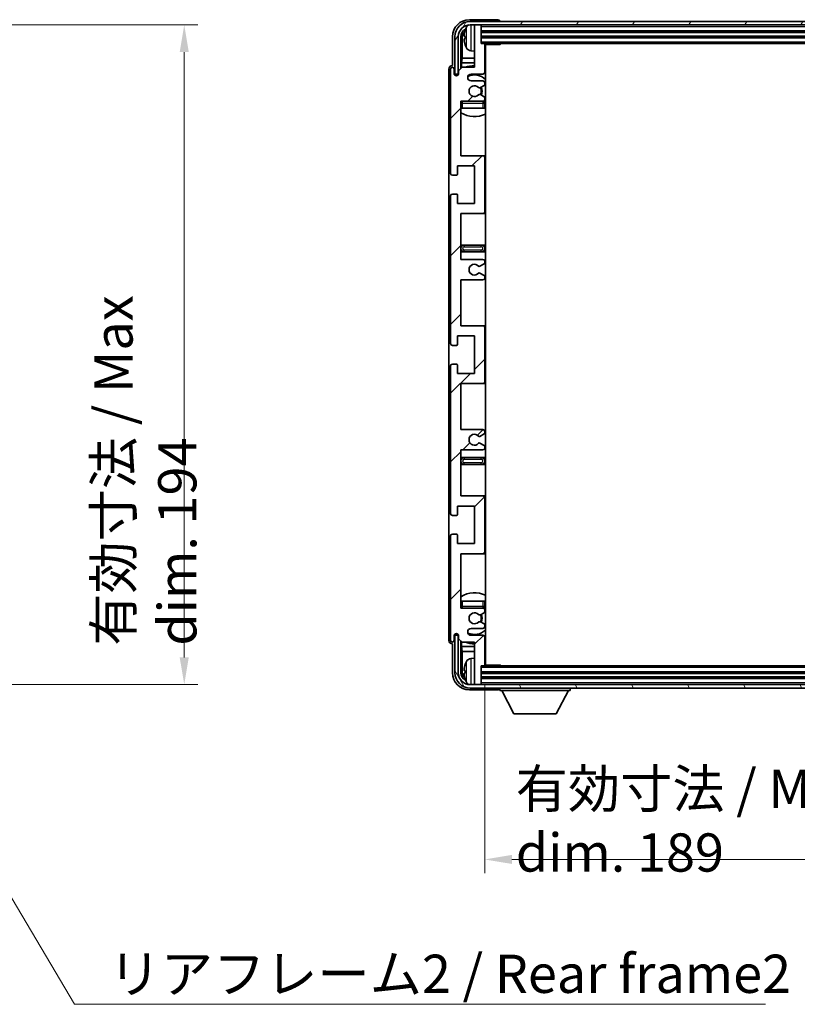
# Model space of a CAD drawing. Units: millimetres. Extents: x 58 to 9708, y 32 to 1297.
# Drawn here: x 2969 to 3197, y 820 to 1109 of the extents above; entities that cross this region are included whole.
import ezdxf

# ---------------------------------------------------------------- set-up
doc = ezdxf.new("R2010")
doc.units = ezdxf.units.MM
doc.header["$LTSCALE"] = 4
doc.layers.get('Defpoints').update_dxf_attribs({"lineweight": 25})
for name, color, linetype, lineweight in [('Dimension (ISO)', 7, 'Continuous', 18), ('Dimension (ISO) @ 1', 7, 'Continuous', 18), ('Hatch (ISO)', 1, 'Continuous', 18), ('Symbol (ISO)', 7, 'Continuous', 18), ('Visible (ISO)', 7, 'Continuous', 35), ('Visible Narrow (ISO)', 7, 'Continuous', 25)]:
    doc.layers.add(name, color=color, linetype=linetype, lineweight=lineweight)
doc.styles.add('Note Text (TK)', font='txt')
doc.dimstyles.new('Default - Method 1b (TK)', dxfattribs={"dimscale": 4, "dimtxt": 2.5, "dimasz": 2.5, "dimexe": 1, "dimexo": 1.5, "dimgap": 1, "dimtad": 1, "dimtoh": 1, "dimrnd": 1e-08, "dimdsep": 46, "dimtxsty": 'Note Text (TK)', "dimcen": 0.09, "dimdle": 5, "dimclrd": 100, "dimclre": 100, "dimclrt": 7, "dimadec": 1, "dimazin": 1, "dimtfac": 1, "dimtmove": 0, "dimatfit": 3, "dimfxl": 1, "dimtolj": 1, "dimlwd": -1, "dimlwe": -1, "dimarcsym": 0})
doc.dimstyles.new('Default - Method 1b (TK)$7', dxfattribs={"dimscale": 4, "dimtxt": 2.5, "dimasz": 2.5, "dimexe": 1, "dimexo": 1.5, "dimgap": 1, "dimtad": 1, "dimtoh": 1, "dimrnd": 1e-08, "dimdsep": 46, "dimtxsty": 'Note Text (TK)', "dimcen": 0.09, "dimdle": 5, "dimclrd": 100, "dimclre": 100, "dimclrt": 7, "dimadec": 1, "dimazin": 1, "dimtfac": 1, "dimtmove": 0, "dimatfit": 3, "dimfxl": 1, "dimtolj": 1, "dimlwd": -1, "dimlwe": -1, "dimarcsym": 0})

# ---------------------------------------------------------------- blocks, each defined once
blk = doc.blocks.new('*D190')
at = {"layer": 'Defpoints', "color": 0}
for p in [(2931.69, 1107.74), (2931.69, 913.74), (3017.19, 913.74)]:
    blk.add_point(p, dxfattribs=at)
at = {"layer": 'Dimension (ISO)', "color": 100}
for p, q in [((2937.69, 1107.74), (3021.19, 1107.74)), ((3017.19, 1099.74), (3017.19, 921.74)), ((2937.69, 913.74), (3021.19, 913.74))]:
    blk.add_line(p, q, dxfattribs=at)
for points in [[(3015.85, 1099.74), (3018.52, 1099.74), (3017.19, 1107.74)], [(3015.85, 921.74), (3018.52, 921.74), (3017.19, 913.74)]]:
    blk.add_solid(points, dxfattribs=at)
at = {"layer": 'Dimension (ISO)', "color": 7, "insert": (3005.77, 925.18), "char_height": 8, "attachment_point": 4, "rotation": 90, "style": 'Note Text (TK)'}
blk.add_mtext('\\A1;\\fＭＳ Ｐゴシック|b0|i0;\\H11.2500;有効寸法 / Max dim. 194', dxfattribs=at)
blk = doc.blocks.new('*D187')
at = {"layer": 'Defpoints', "color": 0}
for p in [(3105.5, 919.54), (3294.5, 919.54), (3294.5, 862.34)]:
    blk.add_point(p, dxfattribs=at)
at = {"layer": 'Dimension (ISO)', "color": 100}
for p, q in [((3105.5, 913.54), (3105.5, 858.34)), ((3294.5, 913.54), (3294.5, 858.34)), ((3113.5, 862.34), (3286.5, 862.34))]:
    blk.add_line(p, q, dxfattribs=at)
for points in [[(3113.5, 863.67), (3113.5, 861.01), (3105.5, 862.34)], [(3286.5, 863.67), (3286.5, 861.01), (3294.5, 862.34)]]:
    blk.add_solid(points, dxfattribs=at)
at = {"layer": 'Dimension (ISO)', "color": 7, "insert": (3114.63, 873.75), "char_height": 8, "attachment_point": 4, "style": 'Note Text (TK)'}
blk.add_mtext('\\A1;\\fＭＳ Ｐゴシック|b0|i0;\\H11.2500;有効寸法 / Max dim. 189', dxfattribs=at)

msp = doc.modelspace()

# ---------------------------------------------------------------- hatches: boundary and pattern name
at = {"layer": 'Hatch (ISO)'}
h = msp.add_hatch(dxfattribs=at)
h.set_pattern_fill('ANSI31', color=256, scale=114.3, style=0)
h.set_pattern_definition([(45, (1566.75, -4), (-10.10279, 10.10279), [])])
edge = h.paths.add_edge_path()
edge.add_line((3098.5007, 1038.7394), (3098.5007, 1052.2394))
edge.add_line((3098.5007, 1052.2394), (3105.0007, 1052.2394))
edge.add_ellipse((3105.0007, 1052.7394), major_axis=(0, -0.5), ratio=1, start_angle=0, end_angle=90)
edge.add_line((3105.5007, 1052.7394), (3105.5007, 1068.7394))
edge.add_ellipse((3105.0007, 1068.7394), major_axis=(0.5, 0), ratio=1, start_angle=0, end_angle=90)
edge.add_line((3105.0007, 1069.2394), (3098.5007, 1069.2394))
edge.add_line((3098.5007, 1069.2394), (3098.5007, 1085.2394))
edge.add_line((3098.5007, 1085.2394), (3105.0007, 1085.2394))
edge.add_ellipse((3105.0007, 1085.7394), major_axis=(0, -0.5), ratio=1, start_angle=0, end_angle=90)
edge.add_line((3105.5007, 1085.7394), (3105.5007, 1086.3342))
edge.add_ellipse((3105.2007, 1086.3342), major_axis=(0.3, 0), ratio=1, start_angle=0, end_angle=60)
edge.add_line((3105.3507, 1086.594), (3104.3023, 1087.1992))
edge.add_ellipse((3104.1523, 1086.9394), major_axis=(0.15, 0.2598), ratio=1, start_angle=0, end_angle=30)
edge.add_line((3104.1523, 1087.2394), (3103.8863, 1087.2394))
edge.add_ellipse((3103.8863, 1086.9394), major_axis=(0, 0.3), ratio=1, start_angle=0, end_angle=46.826449)
edge.add_ellipse((3102.5007, 1088.2394), major_axis=(1.1669, -1.0947), ratio=1, start_angle=86.347102, end_angle=360, ccw=False)
edge.add_ellipse((3103.8863, 1089.5394), major_axis=(-0.2188, -0.2053), ratio=1, start_angle=0, end_angle=46.826449)
edge.add_line((3103.8863, 1089.2394), (3104.1523, 1089.2394))
edge.add_ellipse((3104.1523, 1089.5394), major_axis=(0, -0.3), ratio=1, start_angle=0, end_angle=30)
edge.add_line((3104.3023, 1089.2796), (3105.3507, 1089.8849))
edge.add_ellipse((3105.2007, 1090.1447), major_axis=(0.15, -0.2598), ratio=1, start_angle=0, end_angle=60)
edge.add_line((3105.5007, 1090.1447), (3105.5007, 1090.7394))
edge.add_ellipse((3105.0007, 1090.7394), major_axis=(0.5, 0), ratio=1, start_angle=0, end_angle=90)
edge.add_line((3105.0007, 1091.2394), (3101.5007, 1091.2394))
edge.add_ellipse((3101.5007, 1092.2394), major_axis=(0, -1), ratio=1, start_angle=180, end_angle=360, ccw=False)
edge.add_line((3101.5007, 1093.2394), (3105.0007, 1093.2394))
edge.add_ellipse((3105.0007, 1093.7394), major_axis=(0, -0.5), ratio=1, start_angle=0, end_angle=90)
edge.add_line((3105.5007, 1093.7394), (3105.5007, 1101.9394))
edge.add_ellipse((3105.2007, 1101.9394), major_axis=(0.3, 0), ratio=1, start_angle=0, end_angle=90)
edge.add_line((3105.2007, 1102.2394), (3104.5007, 1102.2394))
edge.add_line((3104.5007, 1102.2394), (3104.5007, 1107.4394))
edge.add_ellipse((3104.2007, 1107.4394), major_axis=(0.3, 0), ratio=1, start_angle=0, end_angle=90)
edge.add_line((3104.2007, 1107.7394), (3102.8007, 1107.7394))
edge.add_ellipse((3102.8007, 1107.4394), major_axis=(0, 0.3), ratio=1, start_angle=0, end_angle=90)
edge.add_line((3102.5007, 1107.4394), (3102.5007, 1095.2394))
edge.add_line((3102.5007, 1095.2394), (3098.8507, 1095.2394))
edge.add_line((3098.8507, 1095.2394), (3097.8507, 1094.2394))
edge.add_line((3097.8507, 1094.2394), (3097.8507, 1093.3394))
edge.add_ellipse((3097.1757, 1093.4191), major_axis=(0.675, -0.0797), ratio=1, start_angle=193.465843, end_angle=360, ccw=False)
edge.add_line((3096.5007, 1093.3394), (3096.5007, 1094.7394))
edge.add_ellipse((3096.0007, 1094.7394), major_axis=(0.5, 0), ratio=1, start_angle=0, end_angle=180)
edge.add_line((3095.5007, 1094.7394), (3095.5007, 1063.9894))
edge.add_ellipse((3096.0007, 1063.9894), major_axis=(-0.5, 0), ratio=1, start_angle=0, end_angle=90)
edge.add_line((3096.0007, 1063.4894), (3097.2007, 1063.4894))
edge.add_ellipse((3097.2007, 1063.7894), major_axis=(0, -0.3), ratio=1, start_angle=0, end_angle=90)
edge.add_line((3097.5007, 1063.7894), (3097.5007, 1066.2394))
edge.add_line((3097.5007, 1066.2394), (3102.5007, 1066.2394))
edge.add_line((3102.5007, 1066.2394), (3102.5007, 1055.2394))
edge.add_line((3102.5007, 1055.2394), (3097.5007, 1055.2394))
edge.add_line((3097.5007, 1055.2394), (3097.5007, 1057.6894))
edge.add_ellipse((3097.2007, 1057.6894), major_axis=(0.3, 0), ratio=1, start_angle=0, end_angle=90)
edge.add_line((3097.2007, 1057.9894), (3096.0007, 1057.9894))
edge.add_ellipse((3096.0007, 1057.4894), major_axis=(0, 0.5), ratio=1, start_angle=0, end_angle=90)
edge.add_line((3095.5007, 1057.4894), (3095.5007, 1013.9894))
edge.add_ellipse((3096.0007, 1013.9894), major_axis=(-0.5, 0), ratio=1, start_angle=0, end_angle=90)
edge.add_line((3096.0007, 1013.4894), (3097.2007, 1013.4894))
edge.add_ellipse((3097.2007, 1013.7894), major_axis=(0, -0.3), ratio=1, start_angle=0, end_angle=90)
edge.add_line((3097.5007, 1013.7894), (3097.5007, 1016.2394))
edge.add_line((3097.5007, 1016.2394), (3102.5007, 1016.2394))
edge.add_line((3102.5007, 1016.2394), (3102.5007, 1005.2394))
edge.add_line((3102.5007, 1005.2394), (3097.5007, 1005.2394))
edge.add_line((3097.5007, 1005.2394), (3097.5007, 1007.6894))
edge.add_ellipse((3097.2007, 1007.6894), major_axis=(0.3, 0), ratio=1, start_angle=0, end_angle=90)
edge.add_line((3097.2007, 1007.9894), (3096.0007, 1007.9894))
edge.add_ellipse((3096.0007, 1007.4894), major_axis=(0, 0.5), ratio=1, start_angle=0, end_angle=90)
edge.add_line((3095.5007, 1007.4894), (3095.5007, 963.9894))
edge.add_ellipse((3096.0007, 963.9894), major_axis=(-0.5, 0), ratio=1, start_angle=0, end_angle=90)
edge.add_line((3096.0007, 963.4894), (3097.2007, 963.4894))
edge.add_ellipse((3097.2007, 963.7894), major_axis=(0, -0.3), ratio=1, start_angle=0, end_angle=90)
edge.add_line((3097.5007, 963.7894), (3097.5007, 966.2394))
edge.add_line((3097.5007, 966.2394), (3102.5007, 966.2394))
edge.add_line((3102.5007, 966.2394), (3102.5007, 955.2394))
edge.add_line((3102.5007, 955.2394), (3097.5007, 955.2394))
edge.add_line((3097.5007, 955.2394), (3097.5007, 957.6894))
edge.add_ellipse((3097.2007, 957.6894), major_axis=(0.3, 0), ratio=1, start_angle=0, end_angle=90)
edge.add_line((3097.2007, 957.9894), (3096.0007, 957.9894))
edge.add_ellipse((3096.0007, 957.4894), major_axis=(0, 0.5), ratio=1, start_angle=0, end_angle=90)
edge.add_line((3095.5007, 957.4894), (3095.5007, 926.7394))
edge.add_ellipse((3096.0007, 926.7394), major_axis=(-0.5, 0), ratio=1, start_angle=0, end_angle=180)
edge.add_line((3096.5007, 926.7394), (3096.5007, 928.1394))
edge.add_ellipse((3097.1757, 928.0597), major_axis=(-0.675, 0.0797), ratio=1, start_angle=193.465843, end_angle=360, ccw=False)
edge.add_line((3097.8507, 928.1394), (3097.8507, 927.2394))
edge.add_line((3097.8507, 927.2394), (3098.8507, 926.2394))
edge.add_line((3098.8507, 926.2394), (3102.5007, 926.2394))
edge.add_line((3102.5007, 926.2394), (3102.5007, 914.0394))
edge.add_ellipse((3102.8007, 914.0394), major_axis=(-0.3, 0), ratio=1, start_angle=0, end_angle=90)
edge.add_line((3102.8007, 913.7394), (3104.2007, 913.7394))
edge.add_ellipse((3104.2007, 914.0394), major_axis=(0, -0.3), ratio=1, start_angle=0, end_angle=90)
edge.add_line((3104.5007, 914.0394), (3104.5007, 919.2394))
edge.add_line((3104.5007, 919.2394), (3105.2007, 919.2394))
edge.add_ellipse((3105.2007, 919.5394), major_axis=(0, -0.3), ratio=1, start_angle=0, end_angle=90)
edge.add_line((3105.5007, 919.5394), (3105.5007, 927.7394))
edge.add_ellipse((3105.0007, 927.7394), major_axis=(0.5, 0), ratio=1, start_angle=0, end_angle=90)
edge.add_line((3105.0007, 928.2394), (3101.5007, 928.2394))
edge.add_ellipse((3101.5007, 929.2394), major_axis=(0, -1), ratio=1, start_angle=180, end_angle=360, ccw=False)
edge.add_line((3101.5007, 930.2394), (3105.0007, 930.2394))
edge.add_ellipse((3105.0007, 930.7394), major_axis=(0, -0.5), ratio=1, start_angle=0, end_angle=90)
edge.add_line((3105.5007, 930.7394), (3105.5007, 931.3342))
edge.add_ellipse((3105.2007, 931.3342), major_axis=(0.3, 0), ratio=1, start_angle=0, end_angle=60)
edge.add_line((3105.3507, 931.594), (3104.3023, 932.1992))
edge.add_ellipse((3104.1523, 931.9394), major_axis=(0.15, 0.2598), ratio=1, start_angle=0, end_angle=30)
edge.add_line((3104.1523, 932.2394), (3103.8863, 932.2394))
edge.add_ellipse((3103.8863, 931.9394), major_axis=(0, 0.3), ratio=1, start_angle=0, end_angle=46.826449)
edge.add_ellipse((3102.5007, 933.2394), major_axis=(1.1669, -1.0947), ratio=1, start_angle=86.347102, end_angle=360, ccw=False)
edge.add_ellipse((3103.8863, 934.5394), major_axis=(-0.2188, -0.2053), ratio=1, start_angle=0, end_angle=46.826449)
edge.add_line((3103.8863, 934.2394), (3104.1523, 934.2394))
edge.add_ellipse((3104.1523, 934.5394), major_axis=(0, -0.3), ratio=1, start_angle=0, end_angle=30)
edge.add_line((3104.3023, 934.2796), (3105.3507, 934.8849))
edge.add_ellipse((3105.2007, 935.1447), major_axis=(0.15, -0.2598), ratio=1, start_angle=0, end_angle=60)
edge.add_line((3105.5007, 935.1447), (3105.5007, 935.7394))
edge.add_ellipse((3105.0007, 935.7394), major_axis=(0.5, 0), ratio=1, start_angle=0, end_angle=90)
edge.add_line((3105.0007, 936.2394), (3098.5007, 936.2394))
edge.add_line((3098.5007, 936.2394), (3098.5007, 952.2394))
edge.add_line((3098.5007, 952.2394), (3105.0007, 952.2394))
edge.add_ellipse((3105.0007, 952.7394), major_axis=(0, -0.5), ratio=1, start_angle=0, end_angle=90)
edge.add_line((3105.5007, 952.7394), (3105.5007, 968.7394))
edge.add_ellipse((3105.0007, 968.7394), major_axis=(0.5, 0), ratio=1, start_angle=0, end_angle=90)
edge.add_line((3105.0007, 969.2394), (3098.5007, 969.2394))
edge.add_line((3098.5007, 969.2394), (3098.5007, 982.7394))
edge.add_line((3098.5007, 982.7394), (3105.0007, 982.7394))
edge.add_ellipse((3105.0007, 983.2394), major_axis=(0, -0.5), ratio=1, start_angle=0, end_angle=90)
edge.add_line((3105.5007, 983.2394), (3105.5007, 983.7496))
edge.add_ellipse((3105.2007, 983.7496), major_axis=(0.3, 0), ratio=1, start_angle=0, end_angle=60)
edge.add_line((3105.3507, 984.0094), (3104.0774, 984.7445))
edge.add_ellipse((3103.9274, 984.4847), major_axis=(0.15, 0.2598), ratio=1, start_angle=0, end_angle=78.671012)
edge.add_ellipse((3102.5007, 985.7394), major_axis=(1.2015, -1.0566), ratio=1, start_angle=82.662386, end_angle=360, ccw=False)
edge.add_ellipse((3103.9273, 986.9942), major_axis=(-0.2253, -0.1981), ratio=1, start_angle=0, end_angle=77.981127)
edge.add_line((3104.0742, 986.7327), (3105.3475, 987.4476))
edge.add_ellipse((3105.2007, 987.7092), major_axis=(0.1469, -0.2616), ratio=1, start_angle=0, end_angle=60.685474)
edge.add_line((3105.5007, 987.7092), (3105.5007, 988.2394))
edge.add_ellipse((3105.0007, 988.2394), major_axis=(0.5, 0), ratio=1, start_angle=0, end_angle=90)
edge.add_line((3105.0007, 988.7394), (3098.5007, 988.7394))
edge.add_line((3098.5007, 988.7394), (3098.5007, 1002.2394))
edge.add_line((3098.5007, 1002.2394), (3105.0007, 1002.2394))
edge.add_ellipse((3105.0007, 1002.7394), major_axis=(0, -0.5), ratio=1, start_angle=0, end_angle=90)
edge.add_line((3105.5007, 1002.7394), (3105.5007, 1018.7394))
edge.add_ellipse((3105.0007, 1018.7394), major_axis=(0.5, 0), ratio=1, start_angle=0, end_angle=90)
edge.add_line((3105.0007, 1019.2394), (3098.5007, 1019.2394))
edge.add_line((3098.5007, 1019.2394), (3098.5007, 1032.7394))
edge.add_line((3098.5007, 1032.7394), (3105.0007, 1032.7394))
edge.add_ellipse((3105.0007, 1033.2394), major_axis=(0, -0.5), ratio=1, start_angle=0, end_angle=90)
edge.add_line((3105.5007, 1033.2394), (3105.5007, 1033.7696))
edge.add_ellipse((3105.2007, 1033.7696), major_axis=(0.3, 0), ratio=1, start_angle=0, end_angle=60.685474)
edge.add_line((3105.3475, 1034.0312), (3104.0742, 1034.7462))
edge.add_ellipse((3103.9273, 1034.4846), major_axis=(0.1469, 0.2616), ratio=1, start_angle=0, end_angle=77.981127)
edge.add_ellipse((3102.5007, 1035.7394), major_axis=(1.2014, -1.0567), ratio=1, start_angle=82.662386, end_angle=360, ccw=False)
edge.add_ellipse((3103.9274, 1036.9941), major_axis=(-0.2253, -0.1981), ratio=1, start_angle=0, end_angle=78.671012)
edge.add_line((3104.0774, 1036.7343), (3105.3507, 1037.4694))
edge.add_ellipse((3105.2007, 1037.7292), major_axis=(0.15, -0.2598), ratio=1, start_angle=0, end_angle=60)
edge.add_line((3105.5007, 1037.7292), (3105.5007, 1038.2394))
edge.add_ellipse((3105.0007, 1038.2394), major_axis=(0.5, 0), ratio=1, start_angle=0, end_angle=90)
edge.add_line((3105.0007, 1038.7394), (3098.5007, 1038.7394))
h = msp.add_hatch(dxfattribs=at)
h.set_pattern_fill('ANSI31', color=256, scale=114.3, angle=14.999978, style=0)
h.set_pattern_definition([(60, (1566.75, -4), (-12.37334, 7.14375), [])])
edge = h.paths.add_edge_path()
edge.add_ellipse((3298.7507, 1104.2394), major_axis=(0, 3.5), ratio=1, start_angle=270, end_angle=360)
edge.add_line((3298.7507, 1107.7394), (3297.2007, 1107.7394))
edge.add_line((3297.2007, 1107.7394), (3295.8007, 1107.7394))
edge.add_line((3295.8007, 1107.7394), (3104.2007, 1107.7394))
edge.add_line((3104.2007, 1107.7394), (3102.8007, 1107.7394))
edge.add_line((3102.8007, 1107.7394), (3101.2507, 1107.7394))
edge.add_ellipse((3101.2507, 1104.2394), major_axis=(-3.5, 0), ratio=1, start_angle=270, end_angle=360)
edge.add_line((3097.7507, 1104.2394), (3097.7507, 1093.2394))
edge.add_line((3097.7507, 1093.2394), (3096.7507, 1093.2394))
edge.add_line((3096.7507, 1093.2394), (3096.7507, 1104.2394))
edge.add_ellipse((3101.2507, 1104.2394), major_axis=(0, 4.5), ratio=1, start_angle=0, end_angle=90, ccw=False)
edge.add_line((3101.2507, 1108.7394), (3298.7507, 1108.7394))
edge.add_ellipse((3298.7507, 1104.2394), major_axis=(4.5, 0), ratio=1, start_angle=0, end_angle=90, ccw=False)
edge.add_line((3303.2507, 1104.2394), (3303.2507, 1093.2394))
edge.add_line((3303.2507, 1093.2394), (3302.2507, 1093.2394))
edge.add_line((3302.2507, 1093.2394), (3302.2507, 1104.2394))
h = msp.add_hatch(dxfattribs=at)
h.set_pattern_fill('ANSI31', color=256, scale=114.3, angle=75.000175, style=0)
h.set_pattern_definition([(120.0002, (1566.75, -4), (-12.37332, -7.14379), [])])
edge = h.paths.add_edge_path()
edge.add_ellipse((3101.2507, 917.2394), major_axis=(0, -3.5), ratio=1, start_angle=270, end_angle=360)
edge.add_line((3101.2507, 913.7394), (3102.8007, 913.7394))
edge.add_line((3102.8007, 913.7394), (3104.2007, 913.7394))
edge.add_line((3104.2007, 913.7394), (3295.8007, 913.7394))
edge.add_line((3295.8007, 913.7394), (3297.2007, 913.7394))
edge.add_line((3297.2007, 913.7394), (3298.7507, 913.7394))
edge.add_ellipse((3298.7507, 917.2394), major_axis=(3.5, 0), ratio=1, start_angle=270, end_angle=360)
edge.add_line((3302.2507, 917.2394), (3302.2507, 928.2394))
edge.add_line((3302.2507, 928.2394), (3303.2507, 928.2394))
edge.add_line((3303.2507, 928.2394), (3303.2507, 917.2394))
edge.add_ellipse((3298.7507, 917.2394), major_axis=(0, -4.5), ratio=1, start_angle=0, end_angle=90, ccw=False)
edge.add_line((3298.7507, 912.7394), (3101.2507, 912.7394))
edge.add_ellipse((3101.2507, 917.2394), major_axis=(-4.5, 0), ratio=1, start_angle=0, end_angle=90, ccw=False)
edge.add_line((3096.7507, 917.2394), (3096.7507, 928.2394))
edge.add_line((3096.7507, 928.2394), (3097.7507, 928.2394))
edge.add_line((3097.7507, 928.2394), (3097.7507, 917.2394))

# ---------------------------------------------------------------- linework, layer by layer
at = {"layer": 'Visible (ISO)'}
for p, q in [((3109.501, 1109.2394), (3100.9976, 1109.2394)), ((3298.7507, 1108.7394), (3101.2507, 1108.7394)), ((3101.2507, 1107.7394), (3298.7507, 1107.7394)), ((3102.5007, 1107.4394), (3102.5007, 1107.7394)), ((3102.5007, 1107.4394), (3102.5007, 1095.2394)), ((3104.2007, 1107.7394), (3102.8007, 1107.7394)), ((3104.5007, 1107.4394), (3104.5007, 1107.7394)), ((3104.5007, 1102.2394), (3104.5007, 1107.4394)), ((3110.0007, 1108.7394), (3110.0007, 1108.7397)), ((3096.0007, 1104.2425), (3096.0007, 1095.7394)), ((3096.7507, 1104.2394), (3096.7507, 1093.2394)), ((3097.7507, 1093.2394), (3097.7507, 1104.2394)), ((3098.5022, 1094.8909), (3098.5022, 1104.2394)), ((3098.8514, 1103.8902), (3098.8514, 1097.9607)), ((3099.7866, 1104.2717), (3099.7866, 1103.7071)), ((3104.5007, 1105.7394), (3295.5007, 1105.7394)), ((3104.5007, 1104.2394), (3295.5007, 1104.2394)), ((3105.2007, 1102.2394), (3104.5007, 1102.2394)), ((3105.2007, 1102.2394), (3294.8007, 1102.2394)), ((3105.4965, 1101.9894), (3110.0711, 1101.9894)), ((3105.5007, 1093.7394), (3105.5007, 1101.9394)), ((3105.7507, 919.4894), (3105.7507, 1101.9894)), ((3110.0711, 1101.9894), (3110.0711, 1102.2394)), ((3110.3212, 1102.2394), (3110.0711, 1101.9894)), ((3098.6593, 1096.5516), (3098.8514, 1097.9607)), ((3102.5007, 1097.9607), (3098.8514, 1097.9607)), ((3101.4417, 1100.0821), (3102.5007, 1099.9894)), ((3105.7507, 1097.9607), (3105.5007, 1097.9607)), ((3095.0007, 1094.74), (3095.0007, 926.7388)), ((3095.5007, 1094.7394), (3095.5007, 1063.9894)), ((3096.0007, 1095.7394), (3096, 1095.7394)), ((3096.5007, 1093.3394), (3096.5007, 1094.7394)), ((3098.8507, 1095.2394), (3097.8507, 1094.2394)), ((3098.6593, 1096.5516), (3098.6593, 1095.0481)), ((3102.5007, 1096.5516), (3098.6593, 1096.5516)), ((3102.5007, 1095.2394), (3098.8507, 1095.2394)), ((3105.7507, 1096.5516), (3105.5007, 1096.5516)), ((3096.7507, 1093.2394), (3097.7507, 1093.2394)), ((3097.5022, 1092.823), (3097.5022, 1093.038)), ((3097.572, 1092.8669), (3097.572, 1092.9682)), ((3097.7021, 1093.2379), (3097.8307, 1093.2379)), ((3097.7719, 1093.168), (3097.8073, 1093.168)), ((3097.8507, 1094.2394), (3097.8507, 1093.3394)), ((3101.5007, 1093.2394), (3105.0007, 1093.2394)), ((3105.0007, 1091.2394), (3101.5007, 1091.2394)), ((3103.8863, 1089.2394), (3104.1523, 1089.2394)), ((3104.3023, 1089.2796), (3105.3507, 1089.8849)), ((3105.5007, 1090.1447), (3105.5007, 1090.7394)), ((3104.1523, 1087.2394), (3103.8863, 1087.2394)), ((3105.3507, 1086.594), (3104.3023, 1087.1992)), ((3105.5007, 1085.7394), (3105.5007, 1086.3342)), ((3098.5007, 1069.2394), (3098.5007, 1085.2394)), ((3098.5007, 1085.2394), (3105.0007, 1085.2394)), ((3099.0007, 1083.2394), (3098.5007, 1083.2394)), ((3105.0007, 1083.2394), (3099.0007, 1083.2394)), ((3105.5007, 1083.2394), (3105.0007, 1083.2394)), ((3105.5007, 1083.2394), (3105.5007, 1084.7394)), ((3105.0007, 1069.2394), (3098.5007, 1069.2394)), ((3105.7507, 1069.2394), (3105.0007, 1069.2394)), ((3105.5007, 1052.7394), (3105.5007, 1068.7394)), ((3097.5007, 1063.7894), (3097.5007, 1066.2394)), ((3097.5007, 1066.2394), (3102.5007, 1066.2394)), ((3102.5007, 1066.2394), (3102.5007, 1055.2394)), ((3096.0007, 1063.4894), (3097.2007, 1063.4894)), ((3095.5007, 1057.4894), (3095.5007, 1013.9894)), ((3097.2007, 1057.9894), (3096.0007, 1057.9894)), ((3097.5007, 1055.2394), (3097.5007, 1057.6894)), ((3102.5007, 1055.2394), (3097.5007, 1055.2394)), ((3098.5007, 1038.7394), (3098.5007, 1052.2394)), ((3098.5007, 1052.2394), (3105.0007, 1052.2394)), ((3105.0007, 1052.2394), (3105.7507, 1052.2394)), ((3099.5007, 1042.9894), (3098.5007, 1042.9894)), ((3104.5007, 1042.9894), (3099.5007, 1042.9894)), ((3105.7507, 1042.9894), (3104.5007, 1042.9894)), ((3098.5007, 1040.9894), (3099.5007, 1040.9894)), ((3099.5007, 1040.9894), (3104.5007, 1040.9894)), ((3104.5007, 1040.9894), (3105.7507, 1040.9894)), ((3105.0007, 1038.7394), (3098.5007, 1038.7394)), ((3104.0774, 1036.7343), (3105.3507, 1037.4694)), ((3105.5007, 1037.7292), (3105.5007, 1038.2394)), ((3105.3475, 1034.0312), (3104.0742, 1034.7462)), ((3105.5007, 1033.2394), (3105.5007, 1033.7696)), ((3098.5007, 1019.2394), (3098.5007, 1032.7394)), ((3098.5007, 1032.7394), (3105.0007, 1032.7394)), ((3105.0007, 1019.2394), (3098.5007, 1019.2394)), ((3105.7507, 1019.2394), (3105.0007, 1019.2394)), ((3097.5007, 1013.7894), (3097.5007, 1016.2394)), ((3097.5007, 1016.2394), (3102.5007, 1016.2394)), ((3102.5007, 1016.2394), (3102.5007, 1005.2394)), ((3105.5007, 1002.7394), (3105.5007, 1018.7394)), ((3096.0007, 1013.4894), (3097.2007, 1013.4894)), ((3095.5007, 1007.4894), (3095.5007, 963.9894)), ((3097.2007, 1007.9894), (3096.0007, 1007.9894)), ((3097.5007, 1005.2394), (3097.5007, 1007.6894)), ((3102.5007, 1005.2394), (3097.5007, 1005.2394)), ((3098.5007, 988.7394), (3098.5007, 1002.2394)), ((3098.5007, 1002.2394), (3105.0007, 1002.2394)), ((3105.0007, 1002.2394), (3105.7507, 1002.2394)), ((3105.0007, 988.7394), (3098.5007, 988.7394)), ((3104.0742, 986.7327), (3105.3475, 987.4476)), ((3105.5007, 987.7092), (3105.5007, 988.2394)), ((3105.3507, 984.0094), (3104.0774, 984.7445)), ((3098.5007, 969.2394), (3098.5007, 982.7394)), ((3098.5007, 982.7394), (3105.0007, 982.7394)), ((3105.5007, 983.2394), (3105.5007, 983.7496)), ((3099.5007, 980.4894), (3098.5007, 980.4894)), ((3104.5007, 980.4894), (3099.5007, 980.4894)), ((3105.7507, 980.4894), (3104.5007, 980.4894)), ((3098.5007, 978.4894), (3099.5007, 978.4894)), ((3099.5007, 978.4894), (3104.5007, 978.4894)), ((3104.5007, 978.4894), (3105.7507, 978.4894)), ((3105.0007, 969.2394), (3098.5007, 969.2394)), ((3105.7507, 969.2394), (3105.0007, 969.2394)), ((3105.5007, 952.7394), (3105.5007, 968.7394)), ((3097.5007, 963.7894), (3097.5007, 966.2394)), ((3097.5007, 966.2394), (3102.5007, 966.2394)), ((3102.5007, 966.2394), (3102.5007, 955.2394)), ((3096.0007, 963.4894), (3097.2007, 963.4894)), ((3095.5007, 957.4894), (3095.5007, 926.7394)), ((3097.2007, 957.9894), (3096.0007, 957.9894)), ((3097.5007, 955.2394), (3097.5007, 957.6894)), ((3102.5007, 955.2394), (3097.5007, 955.2394)), ((3098.5007, 936.2394), (3098.5007, 952.2394)), ((3098.5007, 952.2394), (3105.0007, 952.2394)), ((3105.0007, 952.2394), (3105.7507, 952.2394)), ((3098.5007, 938.2394), (3099.0007, 938.2394)), ((3099.0007, 938.2394), (3105.0007, 938.2394)), ((3105.0007, 938.2394), (3105.5007, 938.2394)), ((3105.5007, 936.7394), (3105.5007, 938.2394)), ((3105.0007, 936.2394), (3098.5007, 936.2394)), ((3105.5007, 935.1447), (3105.5007, 935.7394)), ((3103.8863, 934.2394), (3104.1523, 934.2394)), ((3104.1523, 932.2394), (3103.8863, 932.2394)), ((3104.3023, 934.2796), (3105.3507, 934.8849)), ((3105.3507, 931.594), (3104.3023, 932.1992)), ((3101.5007, 930.2394), (3105.0007, 930.2394)), ((3105.5007, 930.7394), (3105.5007, 931.3342)), ((3096.5007, 926.7394), (3096.5007, 928.1394)), ((3097.7507, 928.2394), (3096.7507, 928.2394)), ((3096.7507, 928.2394), (3096.7507, 917.2394)), ((3097.5022, 928.4408), (3097.5022, 928.6558)), ((3097.572, 928.5107), (3097.572, 928.6119)), ((3097.8307, 928.2409), (3097.7021, 928.2409)), ((3097.7507, 917.2394), (3097.7507, 928.2394)), ((3097.8073, 928.3108), (3097.7719, 928.3108)), ((3097.8507, 928.1394), (3097.8507, 927.2394)), ((3097.8507, 927.2394), (3098.8507, 926.2394)), ((3098.5022, 917.2394), (3098.5022, 926.5879)), ((3098.6593, 926.4307), (3098.6593, 924.9273)), ((3105.0007, 928.2394), (3101.5007, 928.2394)), ((3105.5007, 919.5394), (3105.5007, 927.7394)), ((3096, 925.7394), (3096.0007, 925.7394)), ((3096.0007, 925.7394), (3096.0007, 917.2364)), ((3098.6593, 924.9273), (3098.8514, 923.5182)), ((3098.6593, 924.9273), (3102.5007, 924.9273)), ((3098.8507, 926.2394), (3102.5007, 926.2394)), ((3098.8514, 923.5182), (3098.8514, 917.5886)), ((3098.8514, 923.5182), (3102.5007, 923.5182)), ((3102.5007, 926.2394), (3102.5007, 914.0394)), ((3105.5007, 924.9273), (3105.7507, 924.9273)), ((3105.5007, 923.5182), (3105.7507, 923.5182)), ((3101.4417, 921.3968), (3102.5007, 921.4894)), ((3099.7866, 917.7717), (3099.7866, 917.2071)), ((3104.5007, 914.0394), (3104.5007, 919.2394)), ((3104.5007, 919.2394), (3105.2007, 919.2394)), ((3294.8007, 919.2394), (3105.2007, 919.2394)), ((3105.4965, 919.4894), (3110.0711, 919.4894)), ((3110.0711, 919.2394), (3110.0711, 919.4894)), ((3110.3212, 919.2394), (3110.0711, 919.4894)), ((3295.5007, 917.2394), (3104.5007, 917.2394)), ((3295.5007, 915.7394), (3104.5007, 915.7394)), ((3100.9976, 912.2394), (3109.501, 912.2394)), ((3298.7507, 913.7394), (3101.2507, 913.7394)), ((3101.2507, 912.7394), (3298.7507, 912.7394)), ((3102.5007, 913.7394), (3102.5007, 914.0394)), ((3102.8007, 913.7394), (3104.2007, 913.7394)), ((3104.5007, 913.7394), (3104.5007, 914.0394)), ((3110.0007, 912.7394), (3110.0007, 912.0394)), ((3110.0007, 912.0394), (3130.6007, 912.0394)), ((3114.0507, 905.1394), (3110.5007, 912.0394)), ((3126.5507, 905.1394), (3130.1007, 912.0394)), ((3130.6007, 912.7394), (3130.6007, 912.0394)), ((3114.0507, 905.1394), (3126.5507, 905.1394))]:
    msp.add_line(p, q, dxfattribs=at)
for centre, radius, start, end in [((3101.2507, 1104.2394), 4.5, 90, 180), ((3101.2507, 1104.2394), 3.5, 90, 180), ((3099.9112, 1106.1741), 0.1246, 159.960393, 178.185174), ((3105.9007, 1103.9894), 6.5, 151.827266, 159.960393), ((3101.5812, 1106.3029), 1.6, 118.15067, 151.827266), ((3102.8007, 1107.4394), 0.3, 90, 180), ((3104.2007, 1107.4394), 0.3, 0, 90), ((3099.9112, 1101.8048), 0.1246, 181.814826, 200.039607), ((3105.9007, 1103.9894), 6.5, 200.039607, 208.172734), ((3101.5812, 1101.676), 1.6, 208.172734, 265), ((3105.2007, 1101.9394), 0.3, 0, 90), ((3106.0007, 1100.7394), 0.5, 120, 240), ((3096.0007, 1094.7394), 0.5, 0, 180), ((3102.5007, 1088.2394), 7.5, 90, 111.03947), ((3102.5007, 1088.2394), 7.5, 64.320711, 66.421822), ((3097.1757, 1093.4191), 0.6797, 186.732921, 353.267079), ((3101.5007, 1092.2394), 1, 90, 270), ((3102.5007, 1088.2394), 4.75, 46.826449, 114.136249), ((3105.0007, 1093.7394), 0.5, 270, 0), ((3102.5007, 1088.2394), 1.6, 43.173551, 316.826449), ((3103.8863, 1089.5394), 0.3, 223.173551, 270), ((3104.1523, 1089.5394), 0.3, 270, 300), ((3102.5007, 1088.2394), 2, 329.685488, 30.314512), ((3102.5007, 1088.2394), 2.25, 330, 30), ((3105.0007, 1090.7394), 0.5, 0, 90), ((3105.2007, 1090.1447), 0.3, 300, 0), ((3103.8863, 1086.9394), 0.3, 90, 136.826449), ((3104.1523, 1086.9394), 0.3, 60, 90), ((3105.0007, 1085.7394), 0.5, 270, 0), ((3105.2007, 1086.3342), 0.3, 0, 60), ((3099.0007, 1084.7394), 0.5, 90, 180), ((3102.5007, 1088.2394), 4.75, 219.166711, 219.581736), ((3105.0007, 1084.7394), 0.5, 0, 90), ((3102.5007, 1088.2394), 4.75, 309.166711, 313.173551), ((3102.5007, 1088.2394), 7.5, 237.769047, 295.679289), ((3105.0007, 1068.7394), 0.5, 0, 90), ((3096.0007, 1063.9894), 0.5, 180, 270), ((3097.2007, 1063.7894), 0.3, 270, 0), ((3096.0007, 1057.4894), 0.5, 90, 180), ((3097.2007, 1057.6894), 0.3, 0, 90), ((3105.0007, 1052.7394), 0.5, 270, 0), ((3099.5007, 1041.9894), 1, 90, 270), ((3104.5007, 1041.9894), 1, 270, 90), ((3102.5007, 1035.7394), 1.6, 41.328988, 318.666601), ((3103.9274, 1036.9941), 0.3, 221.328988, 300), ((3105.0007, 1038.2394), 0.5, 0, 90), ((3105.2007, 1037.7292), 0.3, 300, 0), ((3103.9273, 1034.4846), 0.3, 60.685474, 138.666601), ((3105.2007, 1033.7696), 0.3, 0, 60.685474), ((3105.0007, 1033.2394), 0.5, 270, 0), ((3105.0007, 1018.7394), 0.5, 0, 90), ((3096.0007, 1013.9894), 0.5, 180, 270), ((3097.2007, 1013.7894), 0.3, 270, 0), ((3096.0007, 1007.4894), 0.5, 90, 180), ((3097.2007, 1007.6894), 0.3, 0, 90), ((3105.0007, 1002.7394), 0.5, 270, 0), ((3102.5007, 985.7394), 1.6, 41.333399, 318.671012), ((3105.0007, 988.2394), 0.5, 0, 90), ((3105.2007, 987.7092), 0.3, 299.314526, 0), ((3103.9273, 986.9942), 0.3, 221.333399, 299.314526), ((3103.9274, 984.4847), 0.3, 60, 138.671012), ((3105.0007, 983.2394), 0.5, 270, 0), ((3105.2007, 983.7496), 0.3, 0, 60), ((3099.5007, 979.4894), 1, 90, 270), ((3104.5007, 979.4894), 1, 270, 90), ((3105.0007, 968.7394), 0.5, 0, 90), ((3096.0007, 963.9894), 0.5, 180, 270), ((3097.2007, 963.7894), 0.3, 270, 0), ((3096.0007, 957.4894), 0.5, 90, 180), ((3097.2007, 957.6894), 0.3, 0, 90), ((3105.0007, 952.7394), 0.5, 270, 0), ((3102.5007, 933.2394), 7.5, 64.320711, 122.230953), ((3099.0007, 936.7394), 0.5, 180, 270), ((3102.5007, 933.2394), 4.75, 140.418264, 140.833289), ((3105.0007, 936.7394), 0.5, 270, 0), ((3105.0007, 935.7394), 0.5, 0, 90), ((3105.2007, 935.1447), 0.3, 300, 0), ((3102.5007, 933.2394), 4.75, 46.826449, 50.833289), ((3102.5007, 933.2394), 1.6, 43.173551, 316.826449), ((3103.8863, 934.5394), 0.3, 223.173551, 270), ((3103.8863, 931.9394), 0.3, 90, 136.826449), ((3104.1523, 934.5394), 0.3, 270, 300), ((3104.1523, 931.9394), 0.3, 60, 90), ((3102.5007, 933.2394), 2, 329.685488, 30.314512), ((3102.5007, 933.2394), 2.25, 330, 30), ((3101.5007, 929.2394), 1, 90, 270), ((3102.5007, 933.2394), 4.75, 245.863751, 313.173551), ((3105.0007, 930.7394), 0.5, 270, 0), ((3105.2007, 931.3342), 0.3, 0, 60), ((3096.0007, 926.7394), 0.5, 180, 0), ((3097.1757, 928.0597), 0.6797, 6.732921, 173.267079), ((3105.0007, 927.7394), 0.5, 0, 90), ((3102.5007, 933.2394), 7.5, 293.578178, 295.679289), ((3102.5007, 933.2394), 7.5, 248.96053, 270), ((3101.5812, 919.8029), 1.6, 95, 151.827266), ((3106.0007, 920.7394), 0.5, 120, 240), ((3099.9112, 919.6741), 0.1246, 159.960393, 178.185174), ((3105.9007, 917.4894), 6.5, 151.827266, 159.960393), ((3105.2007, 919.5394), 0.3, 270, 0), ((3101.2507, 917.2394), 4.5, 180, 270), ((3101.2507, 917.2394), 3.5, 180, 270), ((3099.9112, 915.3048), 0.1246, 181.814826, 200.039607), ((3105.9007, 917.4894), 6.5, 200.039607, 208.172734), ((3101.5812, 915.176), 1.6, 208.172734, 241.84933), ((3102.8007, 914.0394), 0.3, 180, 270), ((3104.2007, 914.0394), 0.3, 270, 0)]:
    msp.add_arc(centre, radius, start, end, dxfattribs=at)
for centre, major_axis, ratio, start_param, end_param in [((3101.0037, 1104.2364), (-3.5398, 3.5398), 0.99878277, 5.49839613, 7.06797448), ((3109.5004, 1108.7391), (0.354, 0.354), 0.99878277, 5.49839613, 7.06797448), ((3101.0037, 1104.2364), (-1.7699, 1.7699), 0.99878277, 5.955351, 7.06797448), ((3105.8884, 1103.9823), (-3.2829, 5.6083), 0.99488747, 0.69485901, 0.93384331), ((3101.3529, 1103.8872), (-1.7699, 1.7699), 0.99878277, 6.25050164, 7.06797448), ((3105.8884, 1103.8498), (-6.4737, 0.5671), 0.05101764, 0.10959827, 0.34858257), ((3105.8884, 1104.129), (-6.4737, -0.5671), 0.05101764, 5.93460274, 6.17358703), ((3105.8884, 1103.9966), (3.2829, 5.6083), 0.99488747, 2.20774935, 2.44673364), ((3096.0013, 1094.7388), (-0.708, 0.708), 0.99878277, 5.49839613, 7.06797448), ((3097.7023, 1093.0378), (-0.1416, 0.1416), 0.99878277, 5.49839613, 7.06797448), ((3097.7721, 1092.9679), (-0.1416, 0.1416), 0.99878277, 5.49839613, 7.06797448), ((3096.0013, 926.74), (-0.708, -0.708), 0.99878277, 5.49839613, 7.06797448), ((3097.7023, 928.4411), (-0.1416, -0.1416), 0.99878277, 5.49839613, 7.06797448), ((3097.7721, 928.5109), (-0.1416, -0.1416), 0.99878277, 5.49839613, 7.06797448), ((3105.8884, 917.4823), (-3.2829, 5.6083), 0.99488747, 0.69485901, 0.93384331), ((3105.8884, 917.3498), (-6.4737, 0.5671), 0.05101764, 0.10959827, 0.34858257), ((3101.0037, 917.2425), (-3.5398, -3.5398), 0.99878277, 5.49839613, 7.06797448), ((3101.0037, 917.2425), (-1.7699, -1.7699), 0.99878277, 5.49839613, 6.61101961), ((3101.3529, 917.5917), (-1.7699, -1.7699), 0.99878277, 5.49839613, 6.31586897), ((3105.8884, 917.629), (-6.4737, -0.5671), 0.05101764, 5.93460274, 6.17358703), ((3105.8884, 917.4966), (3.2829, 5.6083), 0.99488747, 2.20774935, 2.44673364), ((3109.5004, 912.7397), (0.354, -0.354), 0.99878277, 5.49839613, 7.06797448)]:
    msp.add_ellipse(centre, major_axis=major_axis, ratio=ratio, start_param=start_param, end_param=end_param, dxfattribs=at)
for points, knots in [([(3099.4504, 1104.3774), (3099.4461, 1104.3799), (3099.4424, 1104.3907), (3099.4377, 1104.4289), (3099.4368, 1104.4564), (3099.4374, 1104.5183), (3099.4391, 1104.5568), (3099.4443, 1104.6289), (3099.4471, 1104.6609), (3099.4504, 1104.6921)], [0, 0, 0, 0, 0.0124997785, 0.0124997785, 0.0249995571, 0.0249995571, 0.0375236714, 0.0375236714, 0.0466766062, 0.0466766062, 0.0466766062, 0.0466766062]), ([(3099.4504, 1103.2867), (3099.4461, 1103.3281), (3099.4424, 1103.3719), (3099.4377, 1103.4516), (3099.4368, 1103.4875), (3099.4374, 1103.5434), (3099.4391, 1103.5671), (3099.4443, 1103.5931), (3099.4471, 1103.5996), (3099.4504, 1103.6014)], [0, 0, 0, 0, 0.0125039067, 0.0125039067, 0.0250078135, 0.0250078135, 0.0375277995, 0.0375277995, 0.0466766392, 0.0466766392, 0.0466766392, 0.0466766392]), ([(3099.4504, 917.8774), (3099.4461, 917.8799), (3099.4424, 917.8907), (3099.4377, 917.9289), (3099.4368, 917.9564), (3099.4374, 918.0183), (3099.4391, 918.0568), (3099.4443, 918.1289), (3099.4471, 918.1609), (3099.4504, 918.1921)], [0, 0, 0, 0, 0.0124997785, 0.0124997785, 0.0249995571, 0.0249995571, 0.0375236714, 0.0375236714, 0.0466766062, 0.0466766062, 0.0466766062, 0.0466766062]), ([(3099.4504, 916.7867), (3099.4461, 916.8281), (3099.4424, 916.8719), (3099.4377, 916.9516), (3099.4368, 916.9875), (3099.4374, 917.0434), (3099.4391, 917.0671), (3099.4443, 917.0931), (3099.4471, 917.0996), (3099.4504, 917.1014)], [0, 0, 0, 0, 0.0125039067, 0.0125039067, 0.0250078135, 0.0250078135, 0.0375277995, 0.0375277995, 0.0466766392, 0.0466766392, 0.0466766392, 0.0466766392])]:
    msp.add_open_spline(points, degree=3, knots=knots, dxfattribs=at)
at = {"layer": 'Visible Narrow (ISO)'}
for p, q in [((3099.7942, 1106.2168), (3099.7942, 1106.199)), ((3100.1707, 1100.9206), (3100.1707, 1107.0583)), ((3101.4417, 1107.7394), (3101.4417, 1100.0821)), ((3104.5007, 1107.2394), (3295.5007, 1107.2394)), ((3104.5007, 1106.0394), (3295.5007, 1106.0394)), ((3098.8514, 1103.8902), (3098.5022, 1104.2394)), ((3099.7942, 1104.27), (3099.7942, 1103.7088)), ((3104.5007, 1105.4394), (3295.5007, 1105.4394)), ((3104.5007, 1104.5394), (3295.5007, 1104.5394)), ((3104.5007, 1103.9394), (3295.5007, 1103.9394)), ((3099.7942, 1101.7798), (3099.7942, 1101.7621)), ((3104.5007, 1102.7394), (3295.5007, 1102.7394)), ((3097.5022, 1093.038), (3097.572, 1092.9682)), ((3097.7719, 1093.168), (3097.7021, 1093.2379)), ((3098.5007, 1084.7394), (3099.0007, 1084.7394)), ((3099.0007, 1084.7394), (3099.0007, 1085.2394)), ((3099.0007, 1083.2394), (3099.0007, 1084.7394)), ((3099.0007, 1084.7394), (3105.0007, 1084.7394)), ((3105.0007, 1085.2394), (3105.0007, 1084.7394)), ((3105.0007, 1084.7394), (3105.5007, 1084.7394)), ((3105.0007, 1084.7394), (3105.0007, 1083.2394)), ((3099.5007, 1042.9894), (3099.5007, 1042.4894)), ((3099.5007, 1042.4894), (3104.5007, 1042.4894)), ((3104.5007, 1042.4894), (3104.5007, 1042.9894)), ((3099.5007, 1040.9894), (3099.5007, 1041.4894)), ((3104.5007, 1041.4894), (3099.5007, 1041.4894)), ((3104.5007, 1040.9894), (3104.5007, 1041.4894)), ((3099.5007, 980.4894), (3099.5007, 979.9894)), ((3099.5007, 979.9894), (3104.5007, 979.9894)), ((3099.5007, 978.4894), (3099.5007, 978.9894)), ((3104.5007, 978.9894), (3099.5007, 978.9894)), ((3104.5007, 979.9894), (3104.5007, 980.4894)), ((3104.5007, 978.4894), (3104.5007, 978.9894)), ((3099.0007, 936.7394), (3099.0007, 938.2394)), ((3105.0007, 938.2394), (3105.0007, 936.7394)), ((3099.0007, 936.7394), (3098.5007, 936.7394)), ((3105.0007, 936.7394), (3099.0007, 936.7394)), ((3099.0007, 936.2394), (3099.0007, 936.7394)), ((3105.5007, 936.7394), (3105.0007, 936.7394)), ((3105.0007, 936.7394), (3105.0007, 936.2394)), ((3097.572, 928.5107), (3097.5022, 928.4408)), ((3097.7021, 928.2409), (3097.7719, 928.3108)), ((3101.4417, 921.3968), (3101.4417, 913.7394)), ((3099.7942, 919.7168), (3099.7942, 919.699)), ((3099.7942, 917.77), (3099.7942, 917.2088)), ((3100.1707, 914.4206), (3100.1707, 920.5583)), ((3295.5007, 918.7394), (3104.5007, 918.7394)), ((3098.5022, 917.2394), (3098.8514, 917.5886)), ((3099.7942, 915.2798), (3099.7942, 915.2621)), ((3295.5007, 917.5394), (3104.5007, 917.5394)), ((3295.5007, 916.9394), (3104.5007, 916.9394)), ((3295.5007, 916.0394), (3104.5007, 916.0394)), ((3295.5007, 915.4394), (3104.5007, 915.4394)), ((3295.5007, 914.2394), (3104.5007, 914.2394))]:
    msp.add_line(p, q, dxfattribs=at)
for centre, start, end in [((3099.5007, 1041.9894), 90, 270), ((3104.5007, 1041.9894), 270, 90), ((3099.5007, 979.4894), 90, 270), ((3104.5007, 979.4894), 270, 90)]:
    msp.add_arc(centre, 0.5, start, end, dxfattribs=at)

# ---------------------------------------------------------------- texts
at = {"layer": 'Symbol (ISO)', "color": 7, "insert": (2994.9672, 834.3388), "char_height": 11.25, "width": 201.513162, "attachment_point": 1, "line_spacing_factor": 1.5, "style": 'Note Text (TK)'}
msp.add_mtext('{\\fＭＳ Ｐゴシック|b0|i0;リアフレーム2 / Rear frame2}', dxfattribs=at)

# ---------------------------------------------------------------- dimensions: what is measured, and where the dimension line sits
at = {"layer": 'Dimension (ISO) @ 1', "color": 100}
dim = msp.add_linear_dim(base=(3017.1877, 913.7394), p1=(2931.6877, 1107.7394), p2=(2931.6877, 913.7394), angle=270, text='\\fＭＳ Ｐゴシック|b0|i0;\\H11.2500;有効寸法 / Max dim. <>', dimstyle='Default - Method 1b (TK)', override={"dimscale": 1, "dimtxt": 8, "dimasz": 8, "dimexe": 4, "dimexo": 6, "dimgap": 4, "dimtoh": 0, "dimdec": 2, "dimcen": 0.36, "dimtol": 0, "dimlim": 0, "dimtp": 0, "dimtm": 0, "dimtdec": 2, "dimtix": 0, "dimtofl": 0, "dimtmove": 0, "dimatfit": 1}, dxfattribs=at)
dim.commit()
dim.dimension.update_dxf_attribs({"geometry": '*D190', "text_midpoint": (3017.1877, 1010.7394), "dimtype": 128})
dim = msp.add_linear_dim(base=(3294.5007, 862.3394), p1=(3105.5007, 919.5394), p2=(3294.5007, 919.5394), text='\\fＭＳ Ｐゴシック|b0|i0;\\H11.2500;有効寸法 / Max dim. <>', dimstyle='Default - Method 1b (TK)', override={"dimscale": 1, "dimtxt": 8, "dimasz": 8, "dimexe": 4, "dimexo": 6, "dimgap": 4, "dimtoh": 0, "dimdec": 2, "dimcen": 0.36, "dimtol": 0, "dimlim": 0, "dimtp": 0, "dimtm": 0, "dimtdec": 2, "dimtix": 0, "dimtofl": 0, "dimtmove": 0, "dimatfit": 1}, dxfattribs=at)
dim.commit()
dim.dimension.update_dxf_attribs({"geometry": '*D187', "text_midpoint": (3200.0007, 862.3394), "dimtype": 128})

# ---------------------------------------------------------------- leaders
at = {"layer": 'Symbol (ISO)', "color": 100, "annotation_type": 0, "has_hookline": 1, "hookline_direction": 0, "text_width": 193.1037}
msp.add_leader([(2928.5079, 914.9641), (2984.9672, 819.7425), (2994.9672, 819.7425)], dimstyle='Default - Method 1b (TK)$7', override={"dimgap": 0, "dimtad": 1}, dxfattribs=at)

doc.saveas('drawing.dxf')
